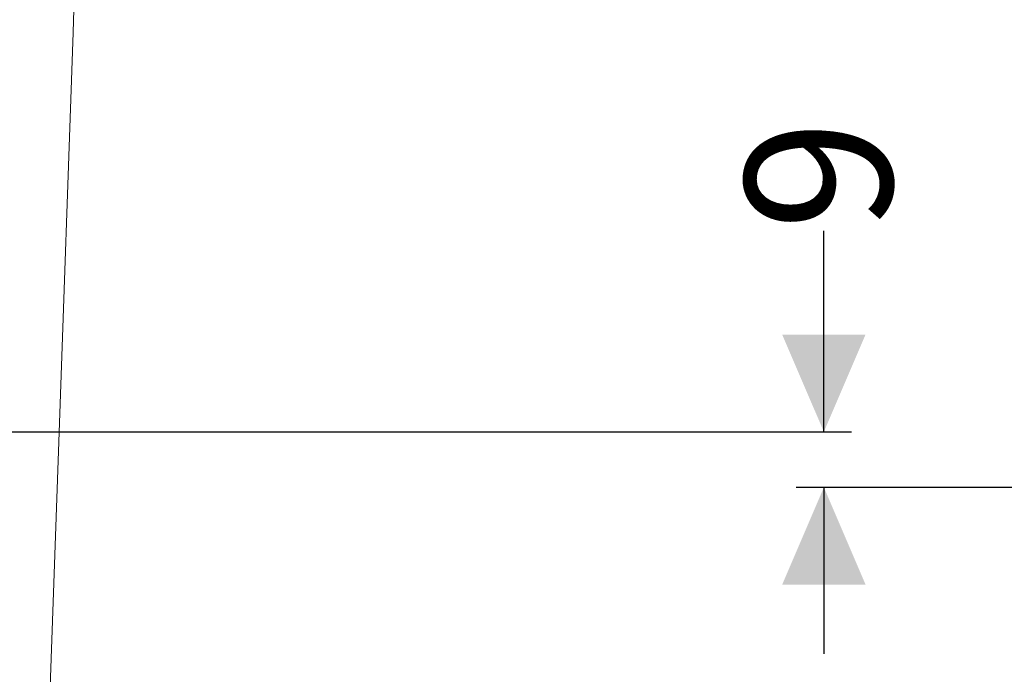
# Model space of a CAD drawing. Units: millimetres. Extents: x 361 to 1215, y 253 to 828.
# Drawn here: x 593 to 770, y 388 to 506 of the extents above; entities that cross this region are included whole.
import ezdxf

# ---------------------------------------------------------------- set-up
doc = ezdxf.new("R2010")
doc.units = ezdxf.units.MM
doc.header["$LTSCALE"] = 5
doc.layers.add('MAßLINIE_MAßZEICHNUNGEN', color=7, linetype='Continuous')
doc.styles.add('SLDTEXTSTYLE0', font='TXT', dxfattribs={"width": 0.7})
doc.dimstyles.new('SLDDIMSTYLE0', dxfattribs={"dimtxt": 26.458333, "dimasz": 17.5, "dimexe": 0, "dimexo": 0.0625, "dimgap": 6.614583, "dimtad": 0, "dimdec": 0, "dimrnd": 1e-09, "dimzin": 12, "dimdsep": 46, "dimtxsty": 'SLDTEXTSTYLE0', "dimsah": 1, "dimcen": 0.09, "dimadec": 0, "dimazin": 3, "dimtfac": 1, "dimtdec": 0, "dimtofl": 0, "dimtmove": 0, "dimatfit": 3, "dimfxl": 0, "dimfrac": 2, "dimtolj": 1, "dimtzin": 12, "dimarcsym": 0})
doc.dimstyles.new('SLDDIMSTYLE1', dxfattribs={"dimtxt": 26.458333, "dimasz": 17.5, "dimexe": 0, "dimexo": 0.0625, "dimgap": 6.614583, "dimtad": 0, "dimdec": 0, "dimrnd": 1e-09, "dimzin": 12, "dimdsep": 46, "dimtxsty": 'SLDTEXTSTYLE0', "dimsah": 1, "dimcen": 0.09, "dimadec": 0, "dimazin": 3, "dimtfac": 1, "dimtdec": 0, "dimtmove": 0, "dimatfit": 0, "dimfxl": 0, "dimfrac": 2, "dimtolj": 1, "dimtzin": 12, "dimarcsym": 0})

# ---------------------------------------------------------------- blocks, each defined once
blk = doc.blocks.new('_D_3')
at = {"layer": 'MAßLINIE_MAßZEICHNUNGEN', "color": 7}
for p, q in [((719.24, 749.18), (370.74, 749.18)), ((375.74, 749.18), (375.74, 558.61)), ((375.74, 326.95), (375.74, 499.13)), ((594.1, 326.95), (370.74, 326.95))]:
    blk.add_line(p, q, dxfattribs=at)
for points in [[(375.74, 749.18), (368.24, 731.68), (383.24, 731.68)], [(375.74, 326.95), (383.24, 344.45), (368.24, 344.45)]]:
    blk.add_solid(points, dxfattribs=at)
at = {"layer": 'MAßLINIE_MAßZEICHNUNGEN', "color": 7, "insert": (361.58, 499.13), "char_height": 26.458, "attachment_point": 1, "rotation": 90, "style": 'SLDTEXTSTYLE0'}
blk.add_mtext('422', dxfattribs=at)
blk = doc.blocks.new('_D_4')
at = {"layer": 'MAßLINIE_MAßZEICHNUNGEN', "color": 7}
for p, q in [((737.77, 431.95), (737.77, 468.17)), ((499.7, 431.95), (742.77, 431.95)), ((1012.3, 421.95), (732.77, 421.95)), ((737.77, 421.95), (737.77, 391.95))]:
    blk.add_line(p, q, dxfattribs=at)
for points in [[(737.77, 431.95), (745.27, 449.45), (730.27, 449.45)], [(737.77, 421.95), (730.27, 404.45), (745.27, 404.45)]]:
    blk.add_solid(points, dxfattribs=at)
at = {"layer": 'MAßLINIE_MAßZEICHNUNGEN', "color": 7, "insert": (723.6, 468.17), "char_height": 26.46, "attachment_point": 1, "rotation": 90, "style": 'SLDTEXTSTYLE0'}
blk.add_mtext('9', dxfattribs=at)

msp = doc.modelspace()

# ---------------------------------------------------------------- linework, layer by layer
at = {"color": 7, "linetype": 'Continuous', "lineweight": 18}
for p, q in [((602.59, 503.85), (603.28, 523.55)), ((600.02, 430.17), (602.59, 503.85)), ((598.13, 376.22), (600.02, 430.17))]:
    msp.add_line(p, q, dxfattribs=at)

# ---------------------------------------------------------------- dimensions: what is measured, and where the dimension line sits
at = {"layer": 'MAßLINIE_MAßZEICHNUNGEN', "color": 7}
for base, p1, p2, dimstyle, picture, middle in [((375.74, 749.18), (599.1, 326.95), (724.24, 749.18), 'SLDDIMSTYLE0', '_D_3', (375.74, 528.87)), ((737.77, 421.95), (590.03, 431.95), (1017.3, 421.95), 'SLDDIMSTYLE1', '_D_4', (737.77, 478.49))]:
    dim = msp.add_linear_dim(base=base, p1=p1, p2=p2, angle=90, dimstyle=dimstyle, dxfattribs=at)
    dim.commit()
    dim.dimension.update_dxf_attribs({"geometry": picture, "text_midpoint": middle, "dimtype": 160})

doc.saveas('drawing.dxf')
